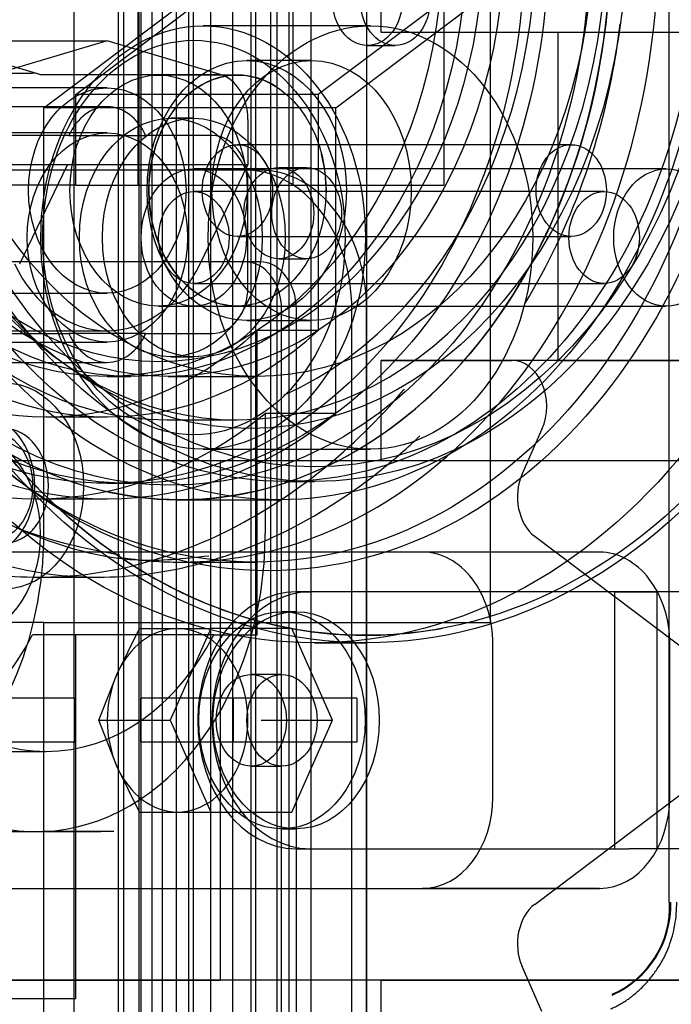
# Model space of a CAD drawing. Units: inches. Extents: x 0.4 to 16.7, y 0.3 to 10.7.
# Drawn here: x 5.9 to 5.9, y 2.8 to 2.9 of the extents above; entities that cross this region are included whole.
import ezdxf
from ezdxf.lldxf.tags import DXFTag

# ---------------------------------------------------------------- set-up
doc = ezdxf.new("R2010")
doc.units = ezdxf.units.IN
doc.header["$MEASUREMENT"] = 0
for name, color, linetype in [('102016D8BA9CDUNG', 7, 'Continuous'), ('Default', 7, 'Continuous'), ('ZP154KCE', 7, 'Continuous')]:
    doc.layers.add(name, color=color, linetype=linetype)
tags = doc.linetypes.add('HIDDEN2', pattern=[0.1875, 0.125, -0.0625]).pattern_tags.tags
tags[6:7] = [DXFTag(74, 4), DXFTag(75, 0), DXFTag(340, '0'), DXFTag(46, 0.0), DXFTag(50, 0.0), DXFTag(44, 0.0), DXFTag(45, 0.0)]
tags[4:5] = [DXFTag(74, 4), DXFTag(75, 0), DXFTag(340, '0'), DXFTag(46, 0.0), DXFTag(50, 0.0), DXFTag(44, 0.0), DXFTag(45, 0.0)]

# ---------------------------------------------------------------- blocks, each defined once
blk = doc.blocks.new('SE3')
at = {"layer": '102016D8BA9CDUNG', "color": 7, "linetype": 'HIDDEN2'}
for p, q in [((5.8949661542, 2.6746759967), (5.8949661542, 2.9337311148)), ((5.8951993953, 2.9337311148), (5.8951993953, 2.6746759967)), ((5.8959417503, 2.9337311148), (5.8959417503, 2.6746759967)), ((5.8960298622, 2.9337311148), (5.8960298622, 2.6746759967)), ((5.896560895, 2.9337311148), (5.896560895, 2.6746759967)), ((5.8970723517, 2.6746759967), (5.8970723517, 2.9337311148)), ((5.8977120849, 2.9337311148), (5.8977120849, 2.6746759967)), ((5.8983208944, 2.6746759967), (5.8983208944, 2.9337311148)), ((5.8985425518, 2.6746759967), (5.8985425518, 2.9337311148)), ((5.9004270919, 2.6746759967), (5.9004270919, 2.9337311148)), ((5.9012897406, 2.6746759967), (5.9012897406, 2.9337311148)), ((5.9015010628, 2.9337311148), (5.9015010628, 2.6746759967)), ((5.9025142938, 2.9337311148), (5.9025142938, 2.7711794639)), ((5.9030859794, 2.9337311148), (5.9030859794, 2.6746759967)), ((5.9041425905, 2.9337311148), (5.9041425905, 2.6746759967)), ((5.9067960677, 2.9337311148), (5.9067960677, 2.6746759967)), ((5.9212203597, 2.9206405637), (5.9212203597, 2.834036233)), ((5.8958939256, 2.8948774633), (5.8958939256, 2.8682424633)), ((5.8985508798, 2.8682424633), (5.8985508798, 2.8948774633)), ((5.9032852749, 2.8948774633), (5.9032852749, 2.8682424633)), ((5.9022181056, 2.8943783397), (5.9022181056, 2.8473718255)), ((5.9127063542, 2.8473718255), (5.9127063542, 2.891322169)), ((5.8929240103, 2.872564741), (5.9105028488, 2.8858004959)), ((5.9105028488, 2.8682424633), (5.9105028488, 2.8858004959)), ((5.8914037541, 2.8719331263), (5.9048924693, 2.8820892768)), ((5.9053327405, 2.8719331263), (5.9150218295, 2.8792283983)), ((5.9119720803, 2.8781952213), (5.9044940554, 2.872564741)), ((5.9069852046, 2.8758397369), (5.8990026606, 2.8758397369)), ((5.9069852046, 2.8758397369), (5.8990026606, 2.8758397369)), ((5.89121789, 2.8735252396), (5.8858253158, 2.8751198255)), ((5.8858253158, 2.8751198255), (5.8944298349, 2.8751198255)), ((5.8944298349, 2.8751198255), (5.8890372607, 2.8735252396)), ((5.8998224091, 2.8735252396), (5.8944298349, 2.8751198255)), ((5.9068407002, 2.8749004207), (5.9081674388, 2.8749004207)), ((5.9041769412, 2.8741830243), (5.9010812178, 2.8741830243)), ((5.8808066245, 2.8735798255), (5.8908440072, 2.8735798255)), ((5.89121789, 2.8735252396), (5.8998224091, 2.8735252396)), ((5.9006389716, 2.8734940479), (5.8968789944, 2.8734940479)), ((5.8944298349, 2.8728822369), (5.886027157, 2.8728822369)), ((5.8929240103, 2.8682424633), (5.8929240103, 2.872564741)), ((5.9044940554, 2.872564741), (5.8929240103, 2.872564741)), ((5.9044940554, 2.872564741), (5.9044940554, 2.8613037803)), ((5.8944298349, 2.8719815242), (5.8844350707, 2.8719815242)), ((5.8914037541, 2.851616981), (5.8914037541, 2.8719331263)), ((5.9053327405, 2.8719331263), (5.8914037541, 2.8719331263)), ((5.9053327405, 2.8573425825), (5.9053327405, 2.8719331263)), ((5.8985604144, 2.8714297369), (5.8974627593, 2.8714297369)), ((5.8985604144, 2.8714297369), (5.8974627593, 2.8714297369)), ((5.9011393153, 2.8713748255), (5.9011393153, 2.8692048255)), ((5.8944298349, 2.8707297369), (5.8851064004, 2.8707297369)), ((5.8944298349, 2.8707297369), (5.8851064004, 2.8707297369)), ((5.8925997308, 2.8706035714), (5.8894111436, 2.8706035714)), ((5.8925997308, 2.8706035714), (5.896259939, 2.8706035714)), ((5.8994485262, 2.8706035714), (5.896259939, 2.8706035714)), ((5.9165589504, 2.8701697369), (5.9006389716, 2.8701697369)), ((5.8925347962, 2.8692048255), (5.8879186737, 2.8692048255)), ((5.8902532692, 2.8644818901), (5.8925347962, 2.8692048255)), ((5.9011393153, 2.8692048255), (5.8925347962, 2.8692048255)), ((5.9210971041, 2.8690147369), (5.8985604144, 2.8690147369)), ((5.8988577883, 2.8644818901), (5.9011393153, 2.8692048255)), ((5.9039409944, 2.8690734112), (5.9026142558, 2.8690734112)), ((5.8929240103, 2.8682424633), (5.8809720413, 2.8682424633)), ((5.8929240103, 2.8682424633), (5.9105028488, 2.8682424633)), ((5.9011393153, 2.863369595), (5.9011393153, 2.8683985714)), ((5.9181315779, 2.8679331818), (5.8985604144, 2.8679331818)), ((5.9006389716, 2.8657947369), (5.9165589504, 2.8657947369)), ((5.9026142558, 2.86473286), (5.9039409944, 2.86473286)), ((5.8985604144, 2.863551292), (5.9181315779, 2.863551292)), ((5.886027157, 2.8630822369), (5.8944298349, 2.8630822369)), ((5.8968789944, 2.8624704259), (5.9006389716, 2.8624704259)), ((5.8985604144, 2.8624697369), (5.9210971041, 2.8624697369)), ((5.9010812178, 2.8617814495), (5.9041769412, 2.8617814495)), ((5.8858253158, 2.8612948255), (5.8944298349, 2.8612948255)), ((5.8894111436, 2.861164595), (5.8925997308, 2.861164595)), ((5.896259939, 2.861164595), (5.8925997308, 2.861164595)), ((5.896259939, 2.861164595), (5.8994485262, 2.861164595)), ((5.9015734615, 2.8467874633), (5.9015734615, 2.8613037803)), ((5.9044940554, 2.8613037803), (5.9015734615, 2.8613037803)), ((5.8851064004, 2.8607547369), (5.8944298349, 2.8607547369)), ((5.8851064004, 2.8607547369), (5.8944298349, 2.8607547369)), ((5.8974627593, 2.8600547369), (5.8985604144, 2.8600547369)), ((5.8974627593, 2.8600547369), (5.8985604144, 2.8600547369)), ((5.8844350707, 2.8597866423), (5.8944298349, 2.8597866423)), ((5.8944298349, 2.859111666), (5.8955531402, 2.859111666)), ((5.8973283165, 2.8591102881), (5.9015459301, 2.8591102881)), ((5.8915092409, 2.8571824633), (5.8944298349, 2.8571824633)), ((5.9053327405, 2.8573425825), (5.9019628244, 2.8573425825)), ((5.9019628244, 2.8573425825), (5.9019628244, 2.851616981)), ((5.8972707416, 2.8570447369), (5.9006245127, 2.8570447369)), ((5.8990026606, 2.8556447369), (5.9069852046, 2.8556447369)), ((5.8990026606, 2.8556447369), (5.9069852046, 2.8556447369)), ((5.8944298349, 2.8540172369), (5.8955531402, 2.8540172369)), ((5.8944298349, 2.8540172369), (5.8955531402, 2.8540172369)), ((5.9028838963, 2.8541047369), (5.9043096151, 2.8541047369)), ((5.8910599188, 2.8532722467), (5.8944298349, 2.8532722467)), ((5.8979120815, 2.8532297369), (5.9026346404, 2.8532297369)), ((5.8979120815, 2.8532297369), (5.9026346404, 2.8532297369)), ((5.8979120815, 2.8502547369), (5.9014714196, 2.8502547369)), ((5.8979120815, 2.8502547369), (5.9014714196, 2.8502547369)), ((5.8911793253, 2.8495382015), (5.8939875887, 2.8495382015)), ((5.8914037541, 2.8473718255), (5.8871351937, 2.8473718255)), ((5.8914037541, 2.8046718255), (5.8914037541, 2.8473718255)), ((5.8914037541, 2.8473718255), (5.9127063542, 2.8473718255)), ((5.8995104081, 2.8467874633), (5.8908609569, 2.8467874633)), ((5.8929240103, 2.8294274633), (5.8929240103, 2.8467874633)), ((5.8995104081, 2.8467874633), (5.9015734615, 2.8467874633)), ((5.904314922, 2.8464047369), (5.9067861938, 2.8464047369)), ((5.904314922, 2.8464047369), (5.9067861938, 2.8464047369)), ((5.8828597897, 2.8412224633), (5.8915092409, 2.8412224633)), ((5.8805008485, 2.837398231), (5.8937018004, 2.837398231)), ((5.8907495953, 2.8374039915), (5.8941195114, 2.8374039915)), ((5.8947401584, 2.8374039915), (5.8913702423, 2.8374039915)), ((5.8947401584, 2.8374039915), (5.8941195114, 2.8374039915)), ((5.9212203597, 2.834036233), (5.9212477169, 2.834036233)), ((5.8727955691, 2.8294274633), (5.8929240103, 2.8294274633))]:
    blk.add_line(p, q, dxfattribs=at)
for centre, radius, start, end in [((5.8910599188, 2.8625332258), 0.0251311503383164, 269.2924844943, 270.7075155057), ((5.9187760288, 2.8342448383), 0.0066267834516177, 273.2560481773, 2.3669189675), ((5.9206240614, 2.8342526849), 0.0066341571499203, 273.1814839163, 2.2964639253), ((5.9166991972, 2.833815245), 0.0045538848719243, 293.4877381801, 2.781504738), ((5.9166170532, 2.8338928141), 0.0046946827153304, 293.8470953764, 1.7506134686), ((5.9186612022, 2.8336878049), 0.0162098603049028, 273.0429349219, 1.2316575136)]:
    blk.add_arc(centre, radius, start, end, dxfattribs=at)
for centre, major_axis, start_param, end_param in [((5.9067861938, 2.8800047369), (-8.437744696188338e-16, -0.03324271465194007), 2.597596217795515, 6.283185307179584), ((5.9067861938, 2.8800047369), (-8.437744696188338e-16, -0.03324271465194007), 3.081085830468844, 6.283185307179584), ((5.9021068571, 2.8800047369), (-7.149190081554367e-16, -0.03016005050633889), 2.300325330181724, 5.235987755983079), ((5.8979120815, 2.8800047369), (-8.149698107963119e-16, -0.02975000000000001), 0.0554932285349423, 3.141592653589793), ((5.8979120815, 2.8800047369), (6.799286090408605e-16, 0.02677500000000001), 0, 2.030630278813162), ((5.8979120815, 2.8800047369), (7.5642035286346e-16, 0.02677500000000001), 2.030630278813164, 6.283185307179586), ((5.8972707416, 2.8800047369), (-5.931488021658661e-16, -0.02296), 0.322136124608007, 6.283185307179586), ((5.9006245127, 2.8800047369), (5.93148802165864e-16, 0.02296000000000004), 0, 5.999092986759852), ((5.8908440072, 2.8713748255), (-6.322517411192227e-15, 0.002205000000008371), 6.060213108354597, 6.283185307177423), ((5.9006389716, 2.8679822369), (6.578289968743509e-17, 0.005511811023622054), 1.56e-14, 3.293891376080549), ((5.8994485262, 2.8713748255), (-5.01944177385962e-17, 0.002204999999999995), 4.712388980384874, 6.060213108356228), ((5.9006389716, 2.8679822369), (6.578289968743509e-17, 0.005511811023622054), 5.83382377659229, 6.283185307179586), ((5.8944298349, 2.8692256187), (8.184616589018373e-17, -0.002755905511811065), 2.094395102393516, 4.188790204786397), ((5.8994485262, 2.8683985714), (-1.027890699066048e-16, -0.002204999999999957), 1.570796326794932, 3.141592653589854), ((5.9006389716, 2.8679822369), (6.578289968743509e-17, 0.005511811023622054), 4.696830964602551, 5.032484407299589), ((5.8944298349, 2.8681198255), (2.198101171770969e-16, 0.006824999999999944), 2.132974995843676, 4.15021031133619), ((5.8994485262, 2.863369595), (1.266861615611956e-16, -0.002204999999999995), 0, 1.570796326795054), ((5.8915092409, 2.8801424633), (3.636735706980657e-16, 0.02296000000000004), 2.533081687875546, 3.750103619304267), ((5.8944298349, 2.8801424633), (5.166570583432602e-16, 0.02296000000000011), 2.533081687875547, 3.750103619304277), ((5.8944298349, 2.8625425478), (-3.878131411805769e-16, 0.002755905511810989), 2.094395102392889, 4.188790204786481), ((5.8910599188, 2.8801423255), (6.744659511557663e-16, 0.02687007874015755), 2.58397449393966, 3.699210813240121), ((5.8944298349, 2.8801423255), (1.286399901736557e-15, 0.02687007874015763), 2.583974493939673, 3.699210813240143), ((5.8895322235, 2.8538924633), (-3.866045716283132e-18, 0.002730000000000023), 3.141592653589793, 6.283185307179584), ((5.8805008485, 2.851616981), (4.069432482372175e-16, 0.01421874999999991), 1.570796326794981, 4.712388980384805), ((5.8910599188, 2.851616981), (-4.069432482372086e-16, -0.01421875000000006), 4.712388980384774, 6.254719004438998), ((5.8910599188, 2.851616981), (4.834349920598169e-16, 0.01421874999999991), 3.170058956330053, 4.71238898038481), ((5.8979120815, 2.8800047369), (-8.149698107963119e-16, -0.02975000000000001), 6.165963431640599, 6.283185307179586), ((5.8979120815, 2.8800047369), (-8.149698107963119e-16, -0.02975000000000001), 0, 0.0554932285352125), ((5.9067861938, 2.8800047369), (-8.437744696188338e-16, -0.03324271465194007), 0, 0.1432437271874177), ((5.8828597897, 2.8537874633), (1.959908941177087e-16, 0.01256500000000005), 2.161689607441418, 4.121495699738277), ((5.8915092409, 2.8537874633), (1.959908941177154e-16, 0.01256499999999993), 2.161689607441424, 4.121495699738271), ((5.9067861938, 2.8800047369), (-8.437744696188338e-16, -0.03324271465194007), 0, 0.0249982164048132)]:
    blk.add_ellipse(centre, major_axis=major_axis, ratio=0.7667977569, start_param=start_param, end_param=end_param, dxfattribs=at)
for centre, major_axis in [((5.904314922, 2.8800047369), (-8.997387262179534e-16, -0.03360000000000003)), ((5.904314922, 2.8800047369), (-8.997387262179534e-16, -0.03360000000000003)), ((5.9067861938, 2.8800047369), (-8.23246982395354e-16, -0.03360000000000003)), ((5.9067861938, 2.8800047369), (-8.23246982395354e-16, -0.03360000000000003)), ((5.9067861938, 2.8800047369), (-9.202662134414333e-16, -0.03324271465194007)), ((5.9067861938, 2.8800047369), (-8.437744696188338e-16, -0.03324271465194007)), ((5.9021068571, 2.8800047369), (-7.149190081554367e-16, -0.03016005050633889)), ((5.9014714196, 2.8800047369), (6.619863231511128e-16, 0.02975000000000001)), ((5.9014714196, 2.8800047369), (6.619863231511128e-16, 0.02975000000000001)), ((5.8979120815, 2.8800047369), (7.5642035286346e-16, 0.02677500000000001)), ((5.9026346404, 2.8800047369), (-6.799286090408605e-16, -0.02677500000000001)), ((5.9026346404, 2.8800047369), (-6.799286090408605e-16, -0.02677500000000001)), ((5.8974627593, 2.8800047369), (-7.201464381079076e-16, -0.026075)), ((5.8974627593, 2.8800047369), (-7.201464381079076e-16, -0.026075)), ((5.8944298349, 2.8800047369), (-6.486819229186884e-16, -0.02598750000000001)), ((5.8944298349, 2.8800047369), (-6.486819229186884e-16, -0.02598750000000001)), ((5.8955531402, 2.8800047369), (-6.486819229186884e-16, -0.02598750000000001)), ((5.8955531402, 2.8800047369), (-6.486819229186884e-16, -0.02598750000000001)), ((5.9028838963, 2.8800047369), (-7.302008953746683e-16, -0.02590000000000002)), ((5.9043096151, 2.8800047369), (-8.066926391972678e-16, -0.02590000000000002)), ((5.9043096151, 2.8800047369), (-6.174352367965163e-16, -0.02520000000000001)), ((5.9043096151, 2.8800047369), (-5.409434929739192e-16, -0.02519999999999997)), ((5.9012599501, 2.8800047369), (-6.460814871701875e-16, -0.02337005050633892)), ((5.8944298349, 2.8800047369), (-4.824270029826537e-16, -0.02089307086614173)), ((5.8955531402, 2.8800047369), (-4.824270029826537e-16, -0.02089307086614173)), ((5.8973283165, 2.8800047369), (5.588395778503964e-16, 0.02089444881889764)), ((5.9015459301, 2.8800047369), (-5.588395778503964e-16, -0.02089444881889764)), ((5.8968789944, 2.8800047369), (-4.460739192722424e-16, -0.02019444881889766)), ((5.9068407002, 2.8770706963), (2.829238374638447e-17, 0.002170275590551172)), ((5.9081674388, 2.8770706963), (2.829238374638447e-17, 0.002170275590551172)), ((5.8990026606, 2.8657422369), (-2.612669977564504e-16, -0.0100975)), ((5.8990026606, 2.8657422369), (-2.612669977564504e-16, -0.0100975)), ((5.9069852046, 2.8657422369), (-1.84775253933851e-16, -0.0100975)), ((5.9069852046, 2.8657422369), (-1.84775253933851e-16, -0.0100975)), ((5.8985604144, 2.8657422369), (2.243597313620463e-16, 0.009408523622047244)), ((5.8985604144, 2.8657422369), (2.243597313620463e-16, 0.009408523622047244)), ((5.8985604144, 2.8657422369), (2.243597313620463e-16, 0.009408523622047244)), ((5.8985604144, 2.8657422369), (2.243597313620463e-16, 0.009408523622047244)), ((5.9010812178, 2.8679822369), (-1.791819099044387e-16, -0.006200787401574811)), ((5.9041769412, 2.8679822369), (-1.791819099044387e-16, -0.006200787401574811)), ((5.8968789944, 2.8679822369), (6.578289968743509e-17, 0.005511811023622054)), ((5.9006389716, 2.8679822369), (6.578289968743509e-17, 0.005511811023622054)), ((5.8944298349, 2.8679822369), (1.009339156436725e-16, 0.004900000000000007)), ((5.8974627593, 2.8657422369), (5.568885794324517e-17, 0.00568750000000001)), ((5.8974627593, 2.8657422369), (5.568885794324517e-17, 0.00568750000000001)), ((5.8985604144, 2.8657422369), (5.568885794324517e-17, 0.00568750000000001)), ((5.8985604144, 2.8657422369), (5.568885794324517e-17, 0.00568750000000001)), ((5.8944298349, 2.8657422369), (9.59066870102922e-17, 0.004987499999999999)), ((5.8944298349, 2.8657422369), (9.59066870102922e-17, 0.004987499999999999)), ((5.9006389716, 2.8679822369), (-2.730277181067971e-17, -0.002187499999999989)), ((5.9165589504, 2.8679822369), (-2.730277181067971e-17, -0.002187499999999989)), ((5.8985604144, 2.8657422369), (4.14568805793578e-17, 0.003272499999999981)), ((5.9026142558, 2.8669031356), (2.829238374638447e-17, 0.002170275590551172)), ((5.9039409944, 2.8669031356), (2.829238374638447e-17, 0.002170275590551172)), ((5.9210971041, 2.8657422369), (-3.503486324324158e-17, 0.003272499999999981)), ((5.8985604144, 2.8657422369), (1.03596593246139e-16, 0.002190944881889737)), ((5.9181315779, 2.8657422369), (1.03596593246139e-16, 0.002190944881889737)), ((5.8895322235, 2.8538924633), (9.992846991699603e-17, 0.004917500000000012)), ((5.8884089182, 2.8538924633), (1.149322872219277e-16, 0.003324999999999999)), ((5.8874653417, 2.8515718255), (1.764202137395954e-16, 0.004917500000000012)), ((5.8888582403, 2.8538924633), (-7.865837246637529e-17, -0.002624999999999987)), ((5.8888582403, 2.8538924633), (-1.551501162889747e-16, -0.002624999999999987))]:
    blk.add_ellipse(centre, major_axis=major_axis, ratio=0.7667977569, dxfattribs=at)
for points, knots in [([(5.909428217342495, 2.900457766199506), (5.909149133976294, 2.9008185743289), (5.908862752478607, 2.901172212096769), (5.907367697670901, 2.902935702833009), (5.906078615555693, 2.904192823111731), (5.903342636833938, 2.906398117424816), (5.901878097780363, 2.907353882899199), (5.898892808544758, 2.908882031394936), (5.897373211333738, 2.909459843180351), (5.894286745606974, 2.910242708790705), (5.892714124828779, 2.910442923341511), (5.888137459092099, 2.91044528597656), (5.885153138718854, 2.909645798196148), (5.881176768779446, 2.907368944802534), (5.879911559587104, 2.906420814453974), (5.877577709667841, 2.904202696979814), (5.87651707280408, 2.902946041573543), (5.874591215941858, 2.90014147146043), (5.873721847875855, 2.898578062238279), (5.872240813666082, 2.895279137295847), (5.871618867998936, 2.893532872088735), (5.870605574082954, 2.88984133704338), (5.870221749128256, 2.887911882943885), (5.869713008230613, 2.88401772284211), (5.869582694887353, 2.882026275486774), (5.869580671841379, 2.878002700813756), (5.869707907384358, 2.876022255976484), (5.87021257554455, 2.872121759460527), (5.870596744959895, 2.8701814732435), (5.87160270299665, 2.866499417121953), (5.872222009263517, 2.864750689922722), (5.873704547281023, 2.861436506804253), (5.874570428774712, 2.859875718853022), (5.877447853973179, 2.855670585296126), (5.879818817535626, 2.853398690030553), (5.883789174280736, 2.851113119539557), (5.885202040409546, 2.850523194922559), (5.88812946704269, 2.849736470935317), (5.889633343047541, 2.84953820146169), (5.891179325281689, 2.84953820146169)], [0.3673672665548774, 0.3673672665548774, 0.3673672665548774, 0.3673672665548774, 0.3750000000000027, 0.3750000000000027, 0.4062500000000026, 0.4062500000000026, 0.4375000000000024, 0.4375000000000024, 0.4687500000000023, 0.4687500000000023, 0.5000000000000021, 0.5000000000000021, 0.5625000000000019, 0.5625000000000019, 0.593750000000002, 0.593750000000002, 0.625000000000002, 0.625000000000002, 0.656250000000002, 0.656250000000002, 0.687500000000002, 0.687500000000002, 0.7187500000000021, 0.7187500000000021, 0.7500000000000021, 0.7500000000000021, 0.7812500000000021, 0.7812500000000021, 0.8125000000000021, 0.8125000000000021, 0.8437500000000022, 0.8437500000000022, 0.8750000000000022, 0.8750000000000022, 0.9375000000000012, 0.9375000000000012, 0.9687500000000007, 0.9687500000000007, 1, 1, 1, 1]), ([(5.919019561829893, 2.882842927913943), (5.918932743471358, 2.883884616281474), (5.918798981333593, 2.884921962828578), (5.918275565010474, 2.887895201171268), (5.917767187483776, 2.889795504555865), (5.916426880334964, 2.893487588478252), (5.915596181244237, 2.895264340748241), (5.91369071410223, 2.898558979073652), (5.912604803854586, 2.900101689029656), (5.910196095534962, 2.902935559969923), (5.908904223674359, 2.904192523403539), (5.906162806736102, 2.906397789540918), (5.904695578903806, 2.907353653862528), (5.90170634324758, 2.908881734020378), (5.900185042902343, 2.90945964072106), (5.897095829696642, 2.91024269116104), (5.895522533654137, 2.91044291932007), (5.89094557065321, 2.910445293947498), (5.88796339526329, 2.909645643464531), (5.883993297879806, 2.907368568750636), (5.882730403456883, 2.906420119544599), (5.880402748467517, 2.904202407935244), (5.879345245098612, 2.902945910670926), (5.877425493593579, 2.900141311187157), (5.876559367758801, 2.898578096097885), (5.875084254382634, 2.895279786391525), (5.87446487262621, 2.893533596116114), (5.873455803952605, 2.889841461451267), (5.87307386773971, 2.887912548310404), (5.87256745776792, 2.884018252264064), (5.872437722256143, 2.882025673938903), (5.872435744609789, 2.878002474343723), (5.872562350982632, 2.876021971965283), (5.87306475618018, 2.872120924950804), (5.87344727936946, 2.870180285211096), (5.874448777494888, 2.866498778499596), (5.875065477029317, 2.864750084235373), (5.876542562484045, 2.861435566385605), (5.877405063329223, 2.859875433128739), (5.880272916489651, 2.855670974826753), (5.882637550631024, 2.853399112330434), (5.886601590457187, 2.851113342503746), (5.888013355701793, 2.850523160414207), (5.890938153079373, 2.849736516543411), (5.89244142887586, 2.84953820146169), (5.893987588673944, 2.84953820146169)], [0.264959588999847, 0.264959588999847, 0.264959588999847, 0.264959588999847, 0.2812500000000026, 0.2812500000000026, 0.3125000000000028, 0.3125000000000028, 0.343750000000003, 0.343750000000003, 0.3750000000000032, 0.3750000000000032, 0.4062500000000033, 0.4062500000000033, 0.4375000000000035, 0.4375000000000035, 0.4687500000000037, 0.4687500000000037, 0.5000000000000039, 0.5000000000000039, 0.5625000000000041, 0.5625000000000041, 0.5937500000000039, 0.5937500000000039, 0.6250000000000036, 0.6250000000000036, 0.6562500000000033, 0.6562500000000033, 0.6875000000000031, 0.6875000000000031, 0.7187500000000028, 0.7187500000000028, 0.7500000000000026, 0.7500000000000026, 0.7812500000000023, 0.7812500000000023, 0.812500000000002, 0.812500000000002, 0.8437500000000018, 0.8437500000000018, 0.8750000000000014, 0.8750000000000014, 0.9375000000000004, 0.9375000000000004, 0.9687500000000002, 0.9687500000000002, 1, 1, 1, 1]), ([(5.897804163403781, 2.909498666532806), (5.896509770888009, 2.909540694572408), (5.893458030413347, 2.909597022988504), (5.888206650483643, 2.907487203453518), (5.882956788533119, 2.903539539624092), (5.878662247651406, 2.89793556867488), (5.87565083634022, 2.891111270509689), (5.8741294121938, 2.883479642969524), (5.874226990103854, 2.875577907513725), (5.875956671631664, 2.867947153672103), (5.879225299644506, 2.861123391151434), (5.883864933302194, 2.855567335228213), (5.889497186486478, 2.851835356328991), (5.894985746601565, 2.850102599372254), (5.898044185070318, 2.850417167075697), (5.899282848656048, 2.850561711117536)], [0, 0, 0, 0, 0.0455871182486922, 0.1256995975805907, 0.2060029544607095, 0.2875205460662011, 0.3702085627734902, 0.4535534991042137, 0.5372010291727558, 0.621104937554709, 0.7052984506249084, 0.7896580682820212, 0.873593025615029, 0.9561701044808858, 1, 1, 1, 1]), ([(5.893131517633009, 2.909052417331121), (5.891165098706605, 2.908433721762264), (5.887629808151503, 2.907242474122515), (5.88250970881017, 2.903057917128107), (5.878351101255844, 2.897395149486901), (5.875453231660199, 2.890463376008831), (5.874072701498041, 2.882791267182334), (5.8743144128524, 2.874889183385779), (5.876181337251676, 2.867313214413555), (5.879589357614096, 2.860564922651686), (5.884291776065979, 2.855213850536657), (5.889722044965129, 2.851677057376226), (5.893241055426708, 2.850940339702362), (5.895029425344367, 2.850601420629583)], [0, 0, 0, 0, 0.0812354854331364, 0.1721880090283663, 0.2645550918689865, 0.3582026422506964, 0.4525461011360183, 0.5472139847640636, 0.6421750695923252, 0.7374663672201702, 0.8329094650969253, 0.9277870245046149, 1, 1, 1, 1]), ([(5.914368709460453, 2.862610876120626), (5.915441368642072, 2.864397421305831), (5.916360581504931, 2.866316437588385), (5.917754662616423, 2.870147621115694), (5.918272602380045, 2.872071122875167), (5.918729907439958, 2.874667186309015), (5.918822999681028, 2.875298118811827), (5.91889834192732, 2.875930298883635)], [0.1533672087906781, 0.1533672087906781, 0.1533672087906781, 0.1533672087906781, 0.1875000000000021, 0.1875000000000021, 0.2187500000000022, 0.2187500000000022, 0.2287568882760288, 0.2287568882760288, 0.2287568882760288, 0.2287568882760288]), ([(5.891179325281689, 2.84953820146169), (5.892725307515836, 2.84953820146169), (5.894267696791232, 2.849736440561185), (5.897343235867308, 2.85051243486498), (5.898893145085433, 2.851099894787137), (5.90188132336069, 2.85262984400397), (5.90331724168011, 2.853565490297828), (5.906064154150784, 2.855775304015153), (5.907378071982987, 2.857058820931252), (5.908582929941394, 2.858479633513389), (5.908599114229305, 2.858498768312041), (5.90861527944779, 2.858517930303897)], [0, 0, 0, 0, 0.0312500000000007, 0.0312500000000007, 0.0625000000000014, 0.0625000000000014, 0.0937500000000021, 0.0937500000000021, 0.1250000000000028, 0.1250000000000028, 0.1254259880003712, 0.1254259880003712, 0.1254259880003712, 0.1254259880003712]), ([(5.893987588673944, 2.84953820146169), (5.895533748472028, 2.84953820146169), (5.897076884574664, 2.849736485292086), (5.900154951285698, 2.850512615136186), (5.901706681846458, 2.851100181941765), (5.904699057150696, 2.852630211013196), (5.90613744613502, 2.853565874240839), (5.908135551255446, 2.855170102393735), (5.908745336358778, 2.855705869778753), (5.909336914135082, 2.856272519133846)], [0, 0, 0, 0, 0.0312500000000004, 0.0312500000000004, 0.0625000000000008, 0.0625000000000008, 0.0937500000000012, 0.0937500000000012, 0.1078722913333711, 0.1078722913333711, 0.1078722913333711, 0.1078722913333711]), ([(5.918438166876307, 2.828937472931085), (5.918515295736198, 2.828970118699019), (5.918668127085591, 2.82904016695593), (5.918892523385974, 2.829159319726733), (5.919111918642042, 2.829292488846499), (5.919326295937321, 2.829439669180981), (5.919535640562952, 2.829600855391466), (5.919739936424323, 2.829776039968152), (5.919939180055623, 2.829965221848597), (5.920189397977766, 2.830227047550615), (5.920475273458389, 2.830568596899429), (5.920774046279461, 2.831001176616514), (5.921027232326069, 2.83145525557168), (5.921234489091963, 2.83193072724388), (5.921395882395608, 2.832427444630562), (5.921510295239933, 2.832945214697084), (5.921581532544097, 2.83348386215398), (5.921590220819472, 2.83385033067615), (5.921594628210877, 2.834036232957756)], [0.2342256525972179, 0.2342256525972179, 0.2342256525972179, 0.2342256525972179, 0.2666779760306425, 0.2991558597827256, 0.331753665464439, 0.364564720050113, 0.3976805476305031, 0.4311901751312746, 0.4651795352279389, 0.4997309813626367, 0.5648816377383132, 0.6280063909091527, 0.6897104512641457, 0.7506413782849152, 0.811471427634195, 0.8728761684754343, 0.9355125777600686, 1, 1, 1, 1])]:
    blk.add_open_spline(points, degree=3, knots=knots, dxfattribs=at)
at = {"layer": 'ZP154KCE', "color": 7, "linetype": 'HIDDEN2'}
for p, q in [((5.8993591002, 2.8993379146), (5.8993591002, 2.8437573096)), ((5.8928486189, 2.8437573096), (5.8928486189, 2.8949629146)), ((5.9074908144, 2.8755198096), (5.9074908144, 2.8798948096)), ((5.9159291921, 2.8755198096), (5.9074908144, 2.8755198096)), ((5.9159291921, 2.8755198096), (5.9074908144, 2.8755198096)), ((5.9360348537, 2.8755198096), (5.9159291921, 2.8755198096)), ((5.9159291921, 2.8755198096), (5.9159291921, 2.8598796002)), ((5.9017062042, 2.8689573096), (5.7970956205, 2.8689573096)), ((5.9017062042, 2.8645823096), (5.7970956205, 2.8645823096)), ((5.9027455516, 2.6852032362), (5.9027455516, 2.8623073096)), ((5.9034487297, 2.6852032362), (5.9034487297, 2.8623073096)), ((5.9060965622, 2.6852032362), (5.9060965622, 2.8623073096)), ((5.9067997404, 2.6852032362), (5.9067997404, 2.8623073096)), ((5.9074908144, 2.8551031429), (5.9074908144, 2.8598796002)), ((5.9074908144, 2.8598796002), (5.9137147584, 2.8598796002)), ((5.9159291921, 2.8598796002), (5.9074908144, 2.8598796002)), ((5.9221531361, 2.8598796002), (5.9159291921, 2.8598796002)), ((5.9159291921, 2.8598796002), (5.9221531361, 2.8598796002)), ((5.9151657595, 2.8565983502), (5.9142204512, 2.8544606585)), ((5.877332322, 2.8551031429), (5.8998346626, 2.8551031429)), ((5.877332322, 2.8551031429), (5.8998346626, 2.8551031429)), ((5.8998346626, 2.8303114763), (5.8998346626, 2.8551031429)), ((5.8998346626, 2.8551031429), (5.9299931549, 2.8551031429)), ((5.9074908144, 2.8551031429), (5.9299931549, 2.8551031429)), ((5.9148337164, 2.8514724779), (5.9236853162, 2.8448002314)), ((5.9179129507, 2.8507281429), (5.8857706997, 2.8507281429)), ((5.9179129507, 2.8507281429), (5.909474573, 2.8507281429)), ((5.9041128286, 2.848832352), (5.9034377584, 2.848832352)), ((5.9034377584, 2.848832352), (5.9041128286, 2.848832352)), ((5.9193127088, 2.848832352), (5.9041128286, 2.848832352)), ((5.9186376385, 2.836582352), (5.9186376385, 2.848832352)), ((5.9186376385, 2.848832352), (5.9193127088, 2.848832352)), ((5.9221255013, 2.848832352), (5.9193127088, 2.848832352)), ((5.9193127088, 2.848832352), (5.920641155, 2.848832352)), ((5.920641155, 2.848832352), (5.920641155, 2.836582352)), ((5.9034377584, 2.847887352), (5.9027626882, 2.847887352)), ((5.894882043, 2.844894852), (5.8959659727, 2.847082352)), ((5.8959659727, 2.847082352), (5.8993653678, 2.847082352)), ((5.8993653678, 2.847082352), (5.8974306997, 2.842707352)), ((5.9032347042, 2.847082352), (5.8993653678, 2.847082352)), ((5.9051693724, 2.842707352), (5.9032347042, 2.847082352)), ((5.9128255166, 2.8390614763), (5.9128255166, 2.8463531429)), ((5.9212638943, 2.8390614763), (5.9212638943, 2.8463531429)), ((5.8940313045, 2.842707352), (5.894882043, 2.844894852)), ((5.9027626882, 2.844894852), (5.901300036, 2.844894852)), ((5.8928486189, 2.8437573096), (5.8896233328, 2.8437573096)), ((5.8928486189, 2.8437573096), (5.8928897875, 2.8437573096)), ((5.8928708661, 2.8416573096), (5.8928708661, 2.8437573096)), ((5.8928897875, 2.8437573096), (5.8928708661, 2.8437573096)), ((5.8928897875, 2.8416573096), (5.8928897875, 2.8437573096)), ((5.9004559535, 2.8437573096), (5.8960317802, 2.8437573096)), ((5.8960317802, 2.8416573096), (5.8960317802, 2.8437573096)), ((5.8979226699, 2.8437573096), (5.8960317802, 2.8437573096)), ((5.8993591002, 2.8437573096), (5.8993591002, 2.8416573096)), ((5.9004559535, 2.8416573096), (5.9004559535, 2.8437573096)), ((5.9063345545, 2.8437573096), (5.9004559535, 2.8437573096)), ((5.9063345545, 2.8437573096), (5.9063345545, 2.8416573096)), ((5.8940313045, 2.842707352), (5.8974306997, 2.842707352)), ((5.894882043, 2.840519852), (5.8940313045, 2.842707352)), ((5.8974306997, 2.842707352), (5.8993653678, 2.838332352)), ((5.9017699773, 2.842707352), (5.9051693724, 2.842707352)), ((5.9032347042, 2.838332352), (5.9051693724, 2.842707352)), ((5.8928486189, 2.8416573096), (5.8896233328, 2.8416573096)), ((5.8928486189, 2.7058403006), (5.8928486189, 2.8416573096)), ((5.8928486189, 2.8416573096), (5.8928897875, 2.8416573096)), ((5.8928897875, 2.8416573096), (5.8928708661, 2.8416573096)), ((5.9004559535, 2.8416573096), (5.8960317802, 2.8416573096)), ((5.8979226699, 2.8416573096), (5.8960317802, 2.8416573096)), ((5.8993591002, 2.8416573096), (5.8993591002, 2.7058403006)), ((5.9063345545, 2.8416573096), (5.9004559535, 2.8416573096)), ((5.8959659727, 2.838332352), (5.894882043, 2.840519852)), ((5.901300036, 2.840519852), (5.9027626882, 2.840519852)), ((5.9148337164, 2.8339421413), (5.9236853162, 2.8406143878)), ((5.8959659727, 2.838332352), (5.8993653678, 2.838332352)), ((5.8993653678, 2.838332352), (5.9032347042, 2.838332352)), ((5.9027626882, 2.837527352), (5.9034377584, 2.837527352)), ((5.9034377584, 2.836582352), (5.9041128286, 2.836582352)), ((5.9034377584, 2.836582352), (5.9041128286, 2.836582352)), ((5.9041128286, 2.836582352), (5.9193127088, 2.836582352)), ((5.9186376385, 2.836582352), (5.9193127088, 2.836582352)), ((5.9221255013, 2.836582352), (5.9193127088, 2.836582352)), ((5.920641155, 2.836582352), (5.9193127088, 2.836582352)), ((5.8857706997, 2.8346864763), (5.9179129507, 2.8346864763)), ((5.9179129507, 2.8346864763), (5.909474573, 2.8346864763)), ((5.9151657595, 2.828816269), (5.9142204512, 2.8309539607)), ((5.877332322, 2.8303114763), (5.8998346626, 2.8303114763)), ((5.8998346626, 2.8303114763), (5.877332322, 2.8303114763)), ((5.9299931549, 2.8303114763), (5.8998346626, 2.8303114763)), ((5.9074908144, 2.8303114763), (5.9299931549, 2.8303114763)), ((5.9074908144, 2.825535019), (5.9074908144, 2.8303114763))]:
    blk.add_line(p, q, dxfattribs=at)
for centre, major_axis, ratio, start_param, end_param in [((5.901003026, 2.8623073096), (1.525941446691416e-16, -0.006649999999999998), 0.7659452883, 1.570796326794946, 3.141592653589793), ((5.9017062042, 2.8623073096), (-3.893429760571698e-19, -0.006649999999999998), 0.7659452883, 1.570796326794963, 3.141592653589793), ((5.901003026, 2.8623073096), (5.42162006453022e-17, -0.002275000000000019), 0.7659452883, 1.570796326795074, 3.141592653589762), ((5.9017062042, 2.8623073096), (5.42162006453022e-17, -0.002275000000000019), 0.7659452883, 1.570796326795074, 3.141592653589762), ((5.9137147584, 2.8576921002), (1.251170672972268e-15, 0.002187500000000028), 0.7659299651, 4.188790204751495, 6.283185307179586), ((5.9156714523, 2.8533669085), (1.098187185327069e-15, 0.002187500000000028), 0.7659299651, 1.04719755116118, 2.617993877955894), ((5.909474573, 2.8463531429), (-2.196374370654103e-15, -0.004375000000000667), 0.7659299651, 1.570796326759957, 3.141592653589793), ((5.9179129507, 2.8463531429), (-2.043390883008904e-15, -0.004375000000000667), 0.7659299651, 1.570796326759829, 3.141592653554886), ((5.9034377584, 2.842707352), (3.243205955325518e-15, 0.00612499999999997), 0.7659299651, 0, 3.141592653589793), ((5.9041128286, 2.842707352), (2.937238980035118e-15, 0.006125000000000008), 0.7659299651, 5.81e-14, 3.141592653589793), ((5.8977840453, 2.842707352), (-1.584440420073328e-15, -0.004375000000000322), 0.7659299651, 3.141592653589736, 4.188790204786533), ((5.8977840453, 2.842707352), (2.196374370654134e-15, 0.004375000000000131), 0.7659299651, 5.235987755983416, 6.283185307179586), ((5.8977840453, 2.842707352), (-1.813915651541141e-15, -0.004375000000000055), 0.7659299651, 4.188790204786772, 5.235987755983477), ((5.8977840453, 2.842707352), (2.119882626831543e-15, 0.004374999999999979), 0.7659299651, 4.188790204786816, 5.235987755983423), ((5.8977840453, 2.842707352), (-2.119882626831539e-15, -0.004375000000000055), 0.7659299651, 5.235987755983531, 6.283185307179424), ((5.8977840453, 2.842707352), (1.966899139186346e-15, 0.004374999999999941), 0.7659299651, 3.141592653589585, 4.188790204786784), ((5.909474573, 2.8390614763), (-2.196374370654074e-15, -0.004375000000001164), 0.7659299651, 1.253e-13, 1.570796326759957), ((5.9179129507, 2.8390614763), (-2.119882626831479e-15, -0.004375000000001088), 0.7659299651, 0, 1.570796326759842), ((5.9156714523, 2.8320477107), (-1.021695441504474e-15, -0.002187499999999951), 0.7659299651, 3.665191429153319, 5.235987755947906)]:
    blk.add_ellipse(centre, major_axis=major_axis, ratio=ratio, start_param=start_param, end_param=end_param, dxfattribs=at)
for centre, major_axis in [((5.9027626882, 2.842707352), (-2.532582586340036e-15, -0.005179999999999988)), ((5.9034377584, 2.842707352), (-2.532582586340036e-15, -0.005179999999999988)), ((5.901300036, 2.842707352), (1.021695441504472e-15, 0.002187499999999989)), ((5.9027626882, 2.842707352), (1.021695441504472e-15, 0.002187499999999989))]:
    blk.add_ellipse(centre, major_axis=major_axis, ratio=0.7659299651, dxfattribs=at)

msp = doc.modelspace()

# ---------------------------------------------------------------- block references
at = {"layer": 'Default'}
msp.add_blockref('SE3', (0, 0), dxfattribs=at)

doc.saveas('drawing.dxf')
